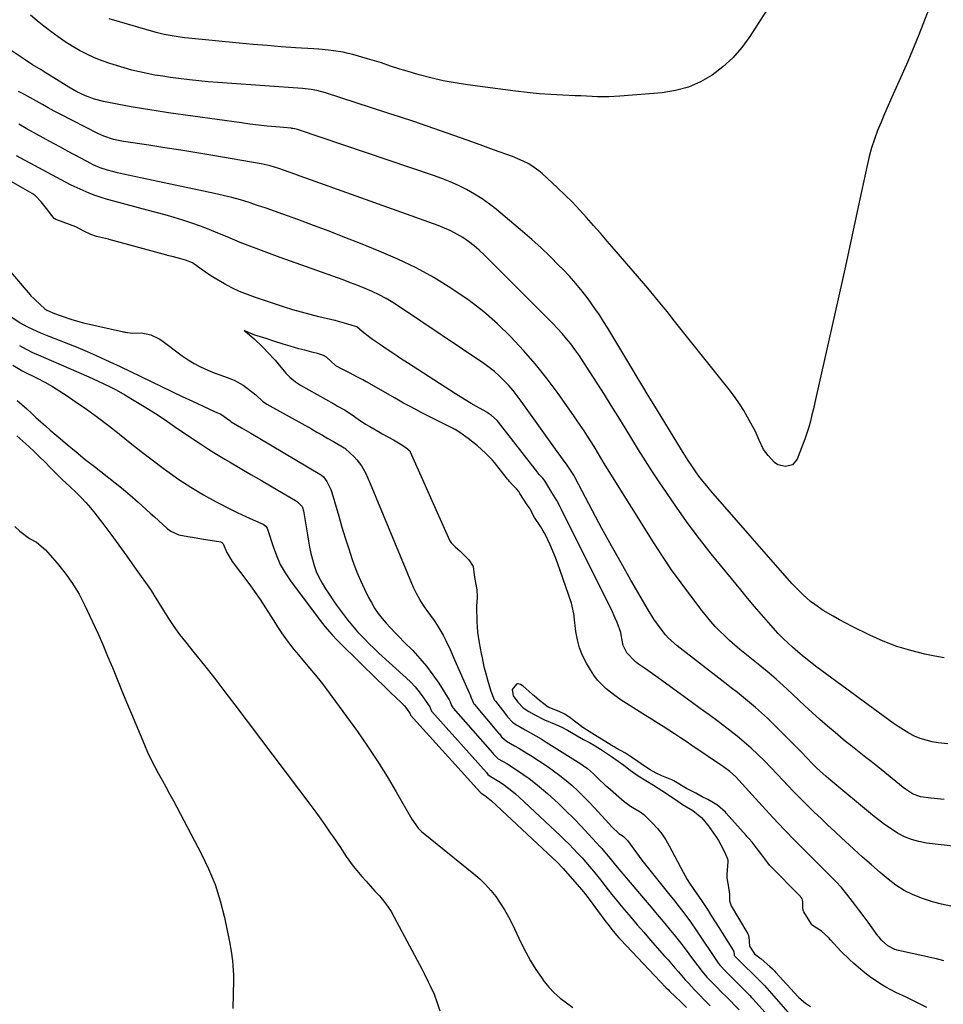
# Model space of a CAD drawing. Units: inches. Extents: x 1841368 to 1846631, y 431670 to 437010.
# Drawn here: x 1843250 to 1843619, y 435792 to 436186 of the extents above; entities that cross this region are included whole.
import ezdxf

# ---------------------------------------------------------------- set-up
doc = ezdxf.new("R2010")
doc.units = ezdxf.units.IN
doc.header["$MEASUREMENT"] = 0
doc.layers.add('7', color=7, linetype='Continuous')
doc.layers.add('8', color=7, linetype='Continuous')

msp = doc.modelspace()

# ---------------------------------------------------------------- linework, layer by layer
at = {"layer": '7', "color": 18}
for points in [[(1843552.08, 436195.41, 1844), (1843541.46, 436178.88, 1844), (1843538.25, 436174.51, 1844), (1843534.73, 436170.44, 1844), (1843530.75, 436166.82, 1844), (1843526.45, 436163.51, 1844), (1843521.77, 436160.85, 1844), (1843516.9, 436158.7, 1844), (1843511.77, 436157.32, 1844), (1843506.45, 436156.45, 1844), (1843489.57, 436155.03, 1844), (1843485.11, 436154.8, 1844), (1843480.63, 436154.86, 1844), (1843478.39, 436154.96, 1844), (1843473.91, 436155.15, 1844), (1843471.68, 436155.24, 1844), (1843466.66, 436155.43, 1844), (1843461.92, 436155.68, 1844), (1843457.18, 436156.02, 1844), (1843452.46, 436156.49, 1844), (1843447.74, 436157.04, 1844), (1843428.53, 436159.59, 1844), (1843423.65, 436160.35, 1844), (1843418.79, 436161.25, 1844), (1843413.99, 436162.38, 1844), (1843409.21, 436163.66, 1844), (1843403.47, 436165.33, 1844), (1843401.59, 436165.9, 1844), (1843397.86, 436167.09, 1844), (1843394.16, 436168.34, 1844), (1843392.3, 436168.95, 1844), (1843388.54, 436170.06, 1844), (1843382.71, 436171.68, 1844), (1843380.8, 436172.17, 1844), (1843378.88, 436172.6, 1844), (1843374.99, 436173.24, 1844), (1843373.03, 436173.47, 1844), (1843369.1, 436173.84, 1844), (1843367.13, 436173.98, 1844), (1843359.78, 436174.45, 1844), (1843354.13, 436174.83, 1844), (1843348.49, 436175.26, 1844), (1843342.86, 436175.74, 1844), (1843337.23, 436176.26, 1844), (1843317.02, 436178.23, 1844), (1843315.38, 436178.41, 1844), (1843312.12, 436178.86, 1844), (1843307.27, 436179.78, 1844), (1843304.08, 436180.59, 1844), (1843285.24, 436185.94, 1844)], [(1843613.16, 436190.2, 1842), (1843609.07, 436179.53, 1842), (1843604.64, 436168.98, 1842), (1843598.27, 436154.7, 1842), (1843596.81, 436151.36, 1842), (1843595.37, 436148.02, 1842), (1843593.97, 436144.65, 1842), (1843592.59, 436141.28, 1842), (1843591.33, 436137.87, 1842), (1843590.19, 436134.42, 1842), (1843589.22, 436130.92, 1842), (1843588.37, 436127.39, 1842), (1843584.83, 436110.78, 1842), (1843582.28, 436098.91, 1842), (1843579.71, 436087.05, 1842), (1843577.09, 436075.2, 1842), (1843574.45, 436063.36, 1842), (1843568.07, 436035.01, 1842), (1843567.5, 436032.53, 1842), (1843566.93, 436030.06, 1842), (1843566.33, 436027.6, 1842), (1843565.72, 436025.14, 1842), (1843565.05, 436022.69, 1842), (1843564.32, 436020.27, 1842), (1843563.49, 436017.88, 1842), (1843562.6, 436015.51, 1842), (1843560.36, 436009.93, 1842), (1843558.53, 436007.7, 1842), (1843555.76, 436006.94, 1842), (1843552.72, 436007.71, 1842), (1843551.42, 436008.55, 1842), (1843548.79, 436011.34, 1842), (1843547.01, 436013.81, 1842), (1843545.24, 436017.52, 1842), (1843543.56, 436021.31, 1842), (1843542.62, 436023.15, 1842), (1843540.62, 436026.78, 1842), (1843539.03, 436029.45, 1842), (1843537.36, 436032.06, 1842), (1843535.57, 436034.6, 1842), (1843533.7, 436037.07, 1842), (1843511.38, 436065.17, 1842), (1843508.37, 436068.95, 1842), (1843506.85, 436070.83, 1842), (1843503.8, 436074.57, 1842), (1843500.7, 436078.28, 1842), (1843499.13, 436080.11, 1842), (1843487.19, 436093.95, 1842), (1843484.46, 436097.11, 1842), (1843481.72, 436100.26, 1842), (1843478.96, 436103.39, 1842), (1843476.2, 436106.53, 1842), (1843473.39, 436109.61, 1842), (1843470.52, 436112.63, 1842), (1843467.56, 436115.57, 1842), (1843464.54, 436118.45, 1842), (1843458.38, 436124.15, 1842), (1843457.07, 436125.27, 1842), (1843454.29, 436127.24, 1842), (1843452.81, 436128.1, 1842), (1843449.71, 436129.6, 1842), (1843446.53, 436130.89, 1842), (1843439, 436133.63, 1842), (1843433.69, 436135.55, 1842), (1843428.39, 436137.46, 1842), (1843423.07, 436139.35, 1842), (1843417.75, 436141.23, 1842), (1843412.42, 436143.07, 1842), (1843407.09, 436144.9, 1842), (1843401.74, 436146.68, 1842), (1843396.38, 436148.45, 1842), (1843371.74, 436156.45, 1842), (1843368.37, 436157.34, 1842), (1843366.08, 436157.74, 1842), (1843362.61, 436158.11, 1842), (1843332.5, 436160.21, 1842), (1843328.72, 436160.5, 1842), (1843324.93, 436160.83, 1842), (1843321.16, 436161.2, 1842), (1843317.38, 436161.62, 1842), (1843312.98, 436162.15, 1842), (1843309.85, 436162.57, 1842), (1843306.73, 436163.03, 1842), (1843303.61, 436163.52, 1842), (1843300.51, 436164.1, 1842), (1843297.43, 436164.76, 1842), (1843294.37, 436165.53, 1842), (1843291.34, 436166.38, 1842), (1843285.61, 436168.11, 1842), (1843282.46, 436169.18, 1842), (1843279.36, 436170.39, 1842), (1843276.35, 436171.81, 1842), (1843273.4, 436173.36, 1842), (1843270.54, 436175.07, 1842), (1843267.71, 436176.85, 1842), (1843264.96, 436178.74, 1842), (1843261.97, 436180.91, 1842), (1843259.21, 436183.03, 1842), (1843256.48, 436185.2, 1842), (1843253.79, 436187.43, 1842)], [(1843620.64, 435896.1, 1838), (1843616.82, 435896.48, 1838), (1843614.36, 435896.86, 1838), (1843609.61, 435898.23, 1838), (1843607.32, 435899.22, 1838), (1843605.11, 435900.4, 1838), (1843602.94, 435901.65, 1838), (1843600.83, 435903.01, 1838), (1843598.77, 435904.44, 1838), (1843568.3, 435926.79, 1838), (1843565.72, 435928.75, 1838), (1843563.22, 435930.81, 1838), (1843560.75, 435932.91, 1838), (1843558.49, 435934.83, 1838), (1843556.83, 435936.3, 1838), (1843554.79, 435938.21, 1838), (1843552.86, 435940.25, 1838), (1843549, 435944.57, 1838), (1843546.15, 435947.8, 1838), (1843543.34, 435951.06, 1838), (1843540.57, 435954.35, 1838), (1843537.83, 435957.67, 1838), (1843526.06, 435972.15, 1838), (1843521.36, 435978.1, 1838), (1843516.78, 435984.14, 1838), (1843512.38, 435990.3, 1838), (1843508.1, 435996.56, 1838), (1843505.46, 436000.52, 1838), (1843502.61, 436004.87, 1838), (1843499.79, 436009.24, 1838), (1843497.03, 436013.65, 1838), (1843494.29, 436018.08, 1838), (1843491.58, 436022.51, 1838), (1843488.84, 436026.94, 1838), (1843486.08, 436031.35, 1838), (1843483.31, 436035.75, 1838), (1843476.07, 436047.16, 1838), (1843474.58, 436049.42, 1838), (1843473.06, 436051.65, 1838), (1843471.48, 436053.84, 1838), (1843469.85, 436056.01, 1838), (1843468.16, 436058.11, 1838), (1843466.41, 436060.17, 1838), (1843464.59, 436062.17, 1838), (1843462.72, 436064.12, 1838), (1843435.31, 436091.58, 1838), (1843433.29, 436093.48, 1838), (1843431.2, 436095.28, 1838), (1843428.99, 436096.94, 1838), (1843426.71, 436098.5, 1838), (1843424.32, 436099.91, 1838), (1843421.89, 436101.2, 1838), (1843419.37, 436102.34, 1838), (1843416.79, 436103.36, 1838), (1843365.85, 436121.61, 1838), (1843361.61, 436123.14, 1838), (1843359.5, 436123.91, 1838), (1843355.44, 436125.41, 1838), (1843353.14, 436126.21, 1838), (1843349.65, 436127.24, 1838), (1843347.28, 436127.79, 1838), (1843346.08, 436128.01, 1838), (1843326.71, 436131.34, 1838), (1843320.33, 436132.41, 1838), (1843313.95, 436133.46, 1838), (1843307.56, 436134.46, 1838), (1843301.16, 436135.44, 1838), (1843291.06, 436136.94, 1838), (1843289.72, 436137.18, 1838), (1843287.07, 436137.78, 1838), (1843283.2, 436139.07, 1838), (1843280.73, 436140.2, 1838), (1843265.76, 436147.86, 1838), (1843263.35, 436149.12, 1838), (1843260.95, 436150.39, 1838), (1843258.57, 436151.7, 1838), (1843256.2, 436153.03, 1838), (1843253.84, 436154.36, 1838), (1843251.47, 436155.68, 1838), (1843249.08, 436156.98, 1838)], [(1843619.27, 435873.85, 1836), (1843616.59, 435874.07, 1836), (1843613.91, 435874.34, 1836), (1843609.72, 435874.89, 1836), (1843606.56, 435876.11, 1836), (1843603.69, 435878, 1836), (1843602.78, 435878.7, 1836), (1843594.04, 435885.79, 1836), (1843592.01, 435887.41, 1836), (1843589.98, 435889.03, 1836), (1843587.94, 435890.63, 1836), (1843585.89, 435892.22, 1836), (1843583.85, 435893.82, 1836), (1843581.82, 435895.43, 1836), (1843579.81, 435897.07, 1836), (1843577.81, 435898.73, 1836), (1843575.59, 435900.61, 1836), (1843572.51, 435903.24, 1836), (1843569.47, 435905.9, 1836), (1843566.46, 435908.62, 1836), (1843563.48, 435911.36, 1836), (1843556.23, 435918.15, 1836), (1843553.45, 435920.68, 1836), (1843552.04, 435921.91, 1836), (1843549.17, 435924.33, 1836), (1843547.72, 435925.53, 1836), (1843544.82, 435927.92, 1836), (1843537.5, 435933.9, 1836), (1843535.44, 435935.63, 1836), (1843533.42, 435937.41, 1836), (1843531.46, 435939.25, 1836), (1843529.54, 435941.14, 1836), (1843527.68, 435943.09, 1836), (1843525.88, 435945.09, 1836), (1843524.15, 435947.15, 1836), (1843522.48, 435949.25, 1836), (1843517.87, 435955.26, 1836), (1843514, 435960.46, 1836), (1843510.23, 435965.73, 1836), (1843506.62, 435971.1, 1836), (1843503.11, 435976.54, 1836), (1843484.61, 436006.11, 1836), (1843483.7, 436007.58, 1836), (1843481.88, 436010.53, 1836), (1843480.98, 436012.01, 1836), (1843479.18, 436014.97, 1836), (1843476.57, 436019.14, 1836), (1843475.24, 436021.21, 1836), (1843472.5, 436025.29, 1836), (1843471.09, 436027.31, 1836), (1843464.8, 436036.16, 1836), (1843460.38, 436042.09, 1836), (1843455.78, 436047.87, 1836), (1843450.93, 436053.44, 1836), (1843445.9, 436058.86, 1836), (1843440.59, 436063.98, 1836), (1843435.06, 436068.85, 1836), (1843429.22, 436073.32, 1836), (1843423.16, 436077.55, 1836), (1843421.98, 436078.31, 1836), (1843415.06, 436082.51, 1836), (1843408, 436086.43, 1836), (1843400.72, 436089.93, 1836), (1843393.29, 436093.15, 1836), (1843385.77, 436096.15, 1836), (1843379.53, 436098.61, 1836), (1843373.26, 436101.03, 1836), (1843366.98, 436103.4, 1836), (1843360.68, 436105.72, 1836), (1843354.78, 436107.87, 1836), (1843351.41, 436109.07, 1836), (1843348.03, 436110.25, 1836), (1843344.64, 436111.39, 1836), (1843341.24, 436112.51, 1836), (1843337.82, 436113.56, 1836), (1843334.38, 436114.53, 1836), (1843330.91, 436115.39, 1836), (1843327.42, 436116.18, 1836), (1843298.44, 436122.28, 1836), (1843295.97, 436122.81, 1836), (1843293.5, 436123.35, 1836), (1843291.04, 436123.91, 1836), (1843288.58, 436124.48, 1836), (1843284.67, 436125.43, 1836), (1843281.75, 436126.42, 1836), (1843278.93, 436127.68, 1836), (1843278.02, 436128.14, 1836), (1843274.23, 436130.15, 1836), (1843271.43, 436131.64, 1836), (1843268.64, 436133.13, 1836), (1843265.85, 436134.65, 1836), (1843263.07, 436136.17, 1836), (1843252.16, 436142.19, 1836), (1843249.22, 436143.81, 1836)], [(1843621.86, 435831.27, 1832), (1843618.18, 435832.02, 1832), (1843614.54, 435832.98, 1832), (1843610.49, 435834.24, 1832), (1843606.81, 435835.73, 1832), (1843603.27, 435837.47, 1832), (1843599.94, 435839.61, 1832), (1843596.77, 435842, 1832), (1843593.66, 435844.63, 1832), (1843590.08, 435847.7, 1832), (1843586.54, 435850.8, 1832), (1843583.05, 435853.96, 1832), (1843579.6, 435857.16, 1832), (1843578.25, 435858.43, 1832), (1843575.49, 435861.02, 1832), (1843572.74, 435863.62, 1832), (1843569.98, 435866.22, 1832), (1843567.23, 435868.82, 1832), (1843564.51, 435871.45, 1832), (1843561.82, 435874.12, 1832), (1843559.19, 435876.84, 1832), (1843556.6, 435879.6, 1832), (1843554.98, 435881.37, 1832), (1843552.46, 435884.05, 1832), (1843549.91, 435886.7, 1832), (1843547.31, 435889.3, 1832), (1843544.67, 435891.87, 1832), (1843541.96, 435894.36, 1832), (1843539.21, 435896.8, 1832), (1843536.37, 435899.14, 1832), (1843533.48, 435901.42, 1832), (1843532.3, 435902.33, 1832), (1843528.77, 435905, 1832), (1843525.22, 435907.66, 1832), (1843521.66, 435910.29, 1832), (1843518.08, 435912.9, 1832), (1843503.94, 435923.15, 1832), (1843502.57, 435924.14, 1832), (1843499.81, 435926.08, 1832), (1843497.01, 435928, 1832), (1843495.66, 435928.97, 1832), (1843492.24, 435932.52, 1832), (1843490.79, 435935.46, 1832), (1843490.07, 435939.76, 1832), (1843489.94, 435940.61, 1832), (1843488.39, 435944.63, 1832), (1843487.67, 435946.38, 1832), (1843486.11, 435949.84, 1832), (1843485.28, 435951.55, 1832), (1843466.01, 435990.08, 1832), (1843465.59, 435990.91, 1832), (1843464.26, 435993.37, 1832), (1843462.37, 435996.58, 1832), (1843459.45, 436001.32, 1832), (1843459.16, 436001.77, 1832), (1843458.66, 436002.4, 1832), (1843457.31, 436003.8, 1832), (1843456.9, 436004.28, 1832), (1843456.72, 436004.51, 1832), (1843456.53, 436004.74, 1832), (1843441.05, 436024.76, 1832), (1843440.46, 436025.45, 1832), (1843438.21, 436027.39, 1832), (1843437.05, 436028.23, 1832), (1843436.4, 436028.64, 1832), (1843436.29, 436028.7, 1832), (1843432.23, 436030.95, 1832), (1843430.1, 436032.16, 1832), (1843425.89, 436034.69, 1832), (1843423.82, 436036, 1832), (1843404.56, 436048.47, 1832), (1843401.85, 436050.23, 1832), (1843399.15, 436052.02, 1832), (1843396.47, 436053.82, 1832), (1843393.79, 436055.64, 1832), (1843390.64, 436057.8, 1832), (1843389.56, 436058.56, 1832), (1843386.46, 436061.03, 1832), (1843384.33, 436062.84, 1832), (1843382.53, 436063.41, 1832), (1843380.31, 436063.99, 1832), (1843377.49, 436064.88, 1832), (1843376.11, 436065.27, 1832), (1843375.83, 436065.34, 1832), (1843375.54, 436065.41, 1832), (1843369.14, 436066.9, 1832), (1843365.67, 436067.76, 1832), (1843362.21, 436068.68, 1832), (1843358.78, 436069.69, 1832), (1843355.36, 436070.76, 1832), (1843343.78, 436074.57, 1832), (1843340.58, 436075.73, 1832), (1843337.43, 436077.02, 1832), (1843334.37, 436078.48, 1832), (1843331.36, 436080.07, 1832), (1843327.24, 436082.45, 1832), (1843325.5, 436083.54, 1832), (1843322.13, 436085.9, 1832), (1843318.59, 436088.48, 1832), (1843315.87, 436089.47, 1832), (1843312.98, 436090.34, 1832), (1843310.52, 436090.97, 1832), (1843309.21, 436091.24, 1832), (1843308.66, 436091.37, 1832), (1843308.3, 436091.46, 1832), (1843285.25, 436097.82, 1832), (1843285.06, 436097.88, 1832), (1843280.22, 436098.96, 1832), (1843277.94, 436099.74, 1832), (1843275.17, 436101.03, 1832), (1843271.95, 436102.86, 1832), (1843264.37, 436105.61, 1832), (1843263.93, 436105.8, 1832), (1843263.34, 436106.22, 1832), (1843262.35, 436107.42, 1832), (1843260.28, 436110.15, 1832), (1843258.04, 436112.84, 1832), (1843255.84, 436115.26, 1832), (1843255.09, 436115.79, 1832), (1843254.79, 436115.98, 1832), (1843254.48, 436116.16, 1832), (1843231.98, 436128.91, 1832)], [(1843630.97, 435854.23, 1834), (1843612.1, 435856.45, 1834), (1843609.07, 435857.01, 1834), (1843606.13, 435857.81, 1834), (1843603.32, 435858.98, 1834), (1843600.59, 435860.4, 1834), (1843597.97, 435862.07, 1834), (1843595.41, 435863.81, 1834), (1843592.92, 435865.67, 1834), (1843590.48, 435867.6, 1834), (1843573.85, 435881.4, 1834), (1843571.97, 435883, 1834), (1843568.33, 435886.34, 1834), (1843566.61, 435888.12, 1834), (1843564.33, 435890.53, 1834), (1843562.31, 435892.6, 1834), (1843550.76, 435904.17, 1834), (1843548.5, 435906.37, 1834), (1843546.19, 435908.52, 1834), (1843543.82, 435910.61, 1834), (1843541.41, 435912.64, 1834), (1843538.96, 435914.64, 1834), (1843536.5, 435916.61, 1834), (1843534.02, 435918.57, 1834), (1843531.53, 435920.51, 1834), (1843512.4, 435935.27, 1834), (1843508.94, 435938.34, 1834), (1843507.71, 435939.72, 1834), (1843505.64, 435942.45, 1834), (1843503.14, 435946.02, 1834), (1843500.84, 435949.72, 1834), (1843493.92, 435961.59, 1834), (1843489.98, 435968.44, 1834), (1843486.11, 435975.33, 1834), (1843482.34, 435982.27, 1834), (1843478.62, 435989.24, 1834), (1843471.57, 436002.68, 1834), (1843471.13, 436003.5, 1834), (1843468.73, 436007.18, 1834), (1843468.47, 436007.49, 1834), (1843468.41, 436007.57, 1834), (1843464.47, 436012.97, 1834), (1843462.45, 436015.75, 1834), (1843460.44, 436018.54, 1834), (1843458.44, 436021.33, 1834), (1843456.45, 436024.13, 1834), (1843450.1, 436033.09, 1834), (1843448.51, 436035.24, 1834), (1843446.84, 436037.33, 1834), (1843445.08, 436039.35, 1834), (1843443.26, 436041.31, 1834), (1843441.34, 436043.17, 1834), (1843439.34, 436044.95, 1834), (1843437.24, 436046.6, 1834), (1843435.07, 436048.16, 1834), (1843401.4, 436070.89, 1834), (1843398.77, 436072.57, 1834), (1843396.08, 436074.15, 1834), (1843393.32, 436075.59, 1834), (1843390.51, 436076.93, 1834), (1843387.64, 436078.18, 1834), (1843384.76, 436079.37, 1834), (1843381.85, 436080.5, 1834), (1843378.92, 436081.58, 1834), (1843353.71, 436090.54, 1834), (1843348.35, 436092.5, 1834), (1843343.01, 436094.52, 1834), (1843337.7, 436096.62, 1834), (1843332.42, 436098.79, 1834), (1843328.75, 436100.33, 1834), (1843325.3, 436101.72, 1834), (1843321.83, 436103.04, 1834), (1843318.32, 436104.27, 1834), (1843314.79, 436105.43, 1834), (1843311.23, 436106.52, 1834), (1843307.66, 436107.57, 1834), (1843304.08, 436108.57, 1834), (1843300.49, 436109.54, 1834), (1843287.13, 436113.05, 1834), (1843284.63, 436113.76, 1834), (1843282.14, 436114.52, 1834), (1843279.69, 436115.38, 1834), (1843277.26, 436116.3, 1834), (1843274.86, 436117.31, 1834), (1843272.49, 436118.37, 1834), (1843270.16, 436119.51, 1834), (1843267.85, 436120.71, 1834), (1843248.28, 436131.26, 1834)], [(1843245.81, 436084.83, 1832), (1843253.66, 436075.66, 1832), (1843253.99, 436075.3, 1832), (1843255.19, 436074.14, 1832), (1843255.71, 436073.66, 1832), (1843259.63, 436070.09, 1832), (1843260.35, 436069.53, 1832), (1843263.46, 436068.14, 1832), (1843265.69, 436067.35, 1832), (1843269.97, 436065.87, 1832), (1843271.66, 436065.35, 1832), (1843275.08, 436064.47, 1832), (1843291.03, 436060.85, 1832), (1843291.27, 436060.8, 1832), (1843291.75, 436060.7, 1832), (1843294.59, 436060.36, 1832), (1843298.25, 436060.42, 1832), (1843301.9, 436059.68, 1832), (1843305.26, 436058.02, 1832), (1843306.31, 436057.33, 1832), (1843314.54, 436051.26, 1832), (1843316.87, 436049.67, 1832), (1843319.26, 436048.2, 1832), (1843321.75, 436046.9, 1832), (1843325.94, 436045.03, 1832), (1843327.74, 436044.3, 1832), (1843331.36, 436042.94, 1832), (1843335.31, 436041.5, 1832), (1843338.86, 436039.57, 1832), (1843340.52, 436038.38, 1832), (1843343.92, 436035.66, 1832), (1843346.59, 436033.11, 1832), (1843348.29, 436031.99, 1832), (1843366.14, 436022.02, 1832), (1843368.36, 436020.76, 1832), (1843370.58, 436019.51, 1832), (1843372.79, 436018.23, 1832), (1843375, 436016.95, 1832), (1843379.26, 436014.46, 1832), (1843379.33, 436014.42, 1832), (1843379.74, 436014.15, 1832), (1843379.81, 436014.1, 1832), (1843383.23, 436010.83, 1832), (1843384.31, 436009.7, 1832), (1843386.2, 436007.22, 1832), (1843387.75, 436004.48, 1832), (1843389.73, 436000.19, 1832), (1843406.91, 435958.82, 1832), (1843408.05, 435956.34, 1832), (1843410.09, 435952.79, 1832), (1843411.59, 435950.52, 1832), (1843412.38, 435949.4, 1832), (1843415.2, 435945.49, 1832), (1843416.52, 435943.55, 1832), (1843418.9, 435939.54, 1832), (1843419.96, 435937.46, 1832), (1843421.68, 435933.83, 1832), (1843423.49, 435929.48, 1832), (1843429.29, 435916.51, 1832), (1843429.61, 435915.72, 1832), (1843429.99, 435914.49, 1832), (1843431.1, 435912.13, 1832), (1843431.37, 435911.79, 1832), (1843441.02, 435900.43, 1832), (1843441.32, 435900.07, 1832), (1843442.21, 435898.97, 1832), (1843444.12, 435897.12, 1832), (1843447.42, 435895.29, 1832), (1843449.06, 435894.38, 1832), (1843452.3, 435892.45, 1832), (1843453.89, 435891.44, 1832), (1843460.41, 435887.14, 1832), (1843463.01, 435885.35, 1832), (1843465.55, 435883.47, 1832), (1843468.01, 435881.48, 1832), (1843470.4, 435879.42, 1832), (1843472.72, 435877.26, 1832), (1843474.99, 435875.07, 1832), (1843477.2, 435872.81, 1832), (1843479.37, 435870.5, 1832), (1843485.07, 435864.28, 1832), (1843486.33, 435862.94, 1832), (1843489.15, 435860.24, 1832), (1843490.44, 435859.44, 1832), (1843490.95, 435859.08, 1832), (1843492.57, 435857.45, 1832), (1843495.16, 435853.97, 1832), (1843496.18, 435852.52, 1832), (1843498.29, 435849.67, 1832), (1843499.38, 435848.28, 1832), (1843509.5, 435835.64, 1832), (1843510.91, 435833.87, 1832), (1843512.31, 435832.1, 1832), (1843515.09, 435828.55, 1832), (1843517.79, 435824.93, 1832), (1843520.36, 435821.22, 1832), (1843528.41, 435809.08, 1832), (1843528.96, 435808.31, 1832), (1843529.57, 435807.53, 1832), (1843531.75, 435805.25, 1832), (1843532.07, 435804.94, 1832), (1843541.26, 435795.72, 1832), (1843541.47, 435795.51, 1832), (1843542.08, 435794.88, 1832), (1843542.68, 435794.24, 1832), (1843542.88, 435794.02, 1832), (1843553.37, 435782.34, 1832)], [(1843246.4, 436066.69, 1834), (1843249.7, 436064.45, 1834), (1843252.34, 436062.91, 1834), (1843254.6, 436061.87, 1834), (1843257.84, 436060.48, 1834), (1843261.1, 436059.16, 1834), (1843265.3, 436057.53, 1834), (1843269.03, 436056.05, 1834), (1843272.74, 436054.52, 1834), (1843276.43, 436052.94, 1834), (1843280.1, 436051.33, 1834), (1843285.57, 436048.86, 1834), (1843289.73, 436046.96, 1834), (1843293.88, 436045.02, 1834), (1843298, 436043.03, 1834), (1843302.1, 436041.01, 1834), (1843306.2, 436038.98, 1834), (1843310.31, 436036.97, 1834), (1843314.44, 436035, 1834), (1843318.58, 436033.06, 1834), (1843327.38, 436028.97, 1834), (1843329.9, 436027.86, 1834), (1843333.59, 436025.34, 1834), (1843334.12, 436024.83, 1834), (1843338.24, 436022.41, 1834), (1843341.89, 436020.32, 1834), (1843345.52, 436018.18, 1834), (1843369.53, 436003.92, 1834), (1843369.76, 436003.78, 1834), (1843370.21, 436003.5, 1834), (1843371.01, 436002.83, 1834), (1843372.29, 436001.05, 1834), (1843373.99, 435997.83, 1834), (1843374.39, 435996.67, 1834), (1843377.08, 435987.17, 1834), (1843378.36, 435982.81, 1834), (1843379.69, 435978.46, 1834), (1843381.09, 435974.14, 1834), (1843382.53, 435969.83, 1834), (1843383.06, 435968.29, 1834), (1843384.37, 435964.8, 1834), (1843385.78, 435961.36, 1834), (1843387.36, 435957.99, 1834), (1843389.05, 435954.67, 1834), (1843390.16, 435952.61, 1834), (1843391.45, 435950.41, 1834), (1843392.85, 435948.29, 1834), (1843394.41, 435946.28, 1834), (1843396.07, 435944.34, 1834), (1843397.82, 435942.47, 1834), (1843399.58, 435940.61, 1834), (1843401.36, 435938.77, 1834), (1843403.15, 435936.93, 1834), (1843406.66, 435933.38, 1834), (1843409.5, 435930.3, 1834), (1843412.21, 435927.12, 1834), (1843414.72, 435923.77, 1834), (1843417.08, 435920.31, 1834), (1843421.27, 435913.75, 1834), (1843421.42, 435913.48, 1834), (1843421.67, 435912.92, 1834), (1843422.19, 435911.47, 1834), (1843422.69, 435910.64, 1834), (1843422.88, 435910.4, 1834), (1843438.57, 435892.54, 1834), (1843439, 435892.03, 1834), (1843440.8, 435890.18, 1834), (1843444.32, 435888.22, 1834), (1843446.62, 435886.83, 1834), (1843450.74, 435884.05, 1834), (1843453.31, 435882.22, 1834), (1843455.82, 435880.31, 1834), (1843458.24, 435878.29, 1834), (1843460.6, 435876.21, 1834), (1843464.92, 435872.21, 1834), (1843468.04, 435869.25, 1834), (1843471.11, 435866.24, 1834), (1843474.1, 435863.16, 1834), (1843477.04, 435860.02, 1834), (1843481.67, 435854.94, 1834), (1843482.25, 435854.3, 1834), (1843483.39, 435852.99, 1834), (1843485.59, 435850.32, 1834), (1843487.29, 435848.23, 1834), (1843488.43, 435846.86, 1834), (1843499.6, 435833.67, 1834), (1843502.01, 435830.81, 1834), (1843504.42, 435827.94, 1834), (1843506.81, 435825.06, 1834), (1843509.2, 435822.18, 1834), (1843511.7, 435819.12, 1834), (1843513.9, 435816.36, 1834), (1843516.05, 435813.56, 1834), (1843518.18, 435810.75, 1834), (1843520.66, 435807.42, 1834), (1843522.45, 435805.12, 1834), (1843524.33, 435802.89, 1834), (1843525.36, 435801.75, 1834), (1843528.24, 435798.78, 1834), (1843530.21, 435796.85, 1834), (1843532.16, 435794.91, 1834), (1843537.27, 435789.83, 1834)], [(1843249.45, 436055.43, 1836), (1843252.15, 436053.85, 1836), (1843254.96, 436052.46, 1836), (1843255.91, 436052.03, 1836), (1843277.2, 436042.8, 1836), (1843280.86, 436041.17, 1836), (1843282.67, 436040.32, 1836), (1843286.27, 436038.56, 1836), (1843288.04, 436037.63, 1836), (1843291.52, 436035.65, 1836), (1843295.98, 436032.98, 1836), (1843299.91, 436030.58, 1836), (1843303.8, 436028.14, 1836), (1843307.66, 436025.62, 1836), (1843311.48, 436023.06, 1836), (1843318.71, 436018.12, 1836), (1843321.87, 436016.01, 1836), (1843325.05, 436013.94, 1836), (1843328.27, 436011.94, 1836), (1843331.52, 436009.98, 1836), (1843333.46, 436008.84, 1836), (1843337.71, 436006.34, 1836), (1843341.95, 436003.84, 1836), (1843346.2, 436001.35, 1836), (1843350.44, 435998.86, 1836), (1843359.8, 435993.38, 1836), (1843360.56, 435992.9, 1836), (1843362.42, 435991.04, 1836), (1843362.8, 435990.18, 1836), (1843362.92, 435989.74, 1836), (1843363.02, 435989.3, 1836), (1843364.54, 435979.68, 1836), (1843364.97, 435977.2, 1836), (1843365.44, 435974.72, 1836), (1843365.97, 435972.26, 1836), (1843366.55, 435969.8, 1836), (1843367.26, 435967.39, 1836), (1843368.11, 435965.04, 1836), (1843369.17, 435962.78, 1836), (1843370.47, 435960.38, 1836), (1843371.85, 435958.13, 1836), (1843373.27, 435955.92, 1836), (1843374.74, 435953.74, 1836), (1843376.26, 435951.58, 1836), (1843379.35, 435947.32, 1836), (1843380.59, 435945.66, 1836), (1843381.88, 435944.03, 1836), (1843384.62, 435940.91, 1836), (1843385.48, 435940, 1836), (1843387.35, 435938.04, 1836), (1843389.25, 435936.12, 1836), (1843391.2, 435934.25, 1836), (1843393.18, 435932.4, 1836), (1843404.08, 435922.51, 1836), (1843405.89, 435920.74, 1836), (1843407.61, 435918.9, 1836), (1843409.2, 435916.95, 1836), (1843410.71, 435914.91, 1836), (1843413.46, 435910.88, 1836), (1843413.86, 435909.83, 1836), (1843414.14, 435909.3, 1836), (1843414.25, 435909.15, 1836), (1843414.38, 435909, 1836), (1843436.12, 435884.66, 1836), (1843436.78, 435883.88, 1836), (1843437.62, 435883.15, 1836), (1843441.62, 435880.78, 1836), (1843443.37, 435879.55, 1836), (1843446.36, 435877.3, 1836), (1843447.79, 435876.09, 1836), (1843449.19, 435874.84, 1836), (1843463.8, 435861.24, 1836), (1843465.63, 435859.51, 1836), (1843467.44, 435857.76, 1836), (1843469.22, 435855.98, 1836), (1843470.97, 435854.17, 1836), (1843472.85, 435852.19, 1836), (1843474.4, 435850.49, 1836), (1843477.44, 435847.02, 1836), (1843478.92, 435845.26, 1836), (1843481.83, 435841.68, 1836), (1843484.86, 435837.81, 1836), (1843486.36, 435835.92, 1836), (1843489.4, 435832.19, 1836), (1843491.37, 435829.81, 1836), (1843493.91, 435826.79, 1836), (1843496.47, 435823.77, 1836), (1843499.05, 435820.78, 1836), (1843501.66, 435817.81, 1836), (1843507.43, 435811.27, 1836), (1843508.81, 435809.7, 1836), (1843511.55, 435806.53, 1836), (1843512.9, 435804.94, 1836), (1843515.65, 435801.78, 1836), (1843517.05, 435800.23, 1836), (1843519.22, 435797.92, 1836), (1843520.81, 435796.26, 1836), (1843524.05, 435792.99, 1836), (1843525.69, 435791.38, 1836)], [(1843246.72, 436047.58, 1838), (1843249.71, 436045.72, 1838), (1843250.24, 436045.44, 1838), (1843250.51, 436045.3, 1838), (1843250.79, 436045.16, 1838), (1843256.48, 436042.31, 1838), (1843259.57, 436040.69, 1838), (1843262.6, 436038.99, 1838), (1843265.57, 436037.17, 1838), (1843268.5, 436035.27, 1838), (1843271.76, 436033.05, 1838), (1843276.24, 436029.93, 1838), (1843280.66, 436026.73, 1838), (1843285, 436023.41, 1838), (1843289.27, 436020.02, 1838), (1843289.4, 436019.92, 1838), (1843293.72, 436016.45, 1838), (1843298.08, 436013.02, 1838), (1843302.48, 436009.65, 1838), (1843306.91, 436006.32, 1838), (1843308.4, 436005.21, 1838), (1843313.15, 436001.87, 1838), (1843318, 435998.68, 1838), (1843322.99, 435995.72, 1838), (1843328.08, 435992.92, 1838), (1843334.1, 435989.79, 1838), (1843336.26, 435988.7, 1838), (1843338.44, 435987.65, 1838), (1843342.88, 435985.69, 1838), (1843346.91, 435983.96, 1838), (1843347.93, 435983.12, 1838), (1843348.42, 435982.38, 1838), (1843348.61, 435981.97, 1838), (1843348.77, 435981.55, 1838), (1843350.82, 435975, 1838), (1843352.16, 435971.38, 1838), (1843353.73, 435967.88, 1838), (1843355.64, 435964.55, 1838), (1843357.79, 435961.34, 1838), (1843369.66, 435945.4, 1838), (1843371.5, 435943.06, 1838), (1843374.46, 435939.73, 1838), (1843376.53, 435937.59, 1838), (1843377.58, 435936.54, 1838), (1843392.78, 435921.58, 1838), (1843394.54, 435919.85, 1838), (1843398.08, 435916.43, 1838), (1843399.85, 435914.73, 1838), (1843402.05, 435912.64, 1838), (1843403.34, 435911.27, 1838), (1843405.47, 435908.35, 1838), (1843405.76, 435907.7, 1838), (1843405.84, 435907.59, 1838), (1843433.69, 435876.79, 1838), (1843433.78, 435876.69, 1838), (1843433.99, 435876.44, 1838), (1843435.52, 435875.49, 1838), (1843437.54, 435873.92, 1838), (1843438, 435873.51, 1838), (1843462.74, 435850.41, 1838), (1843464.33, 435848.89, 1838), (1843466.86, 435846.24, 1838), (1843474.2, 435837.86, 1838), (1843475, 435836.93, 1838), (1843477.26, 435834.05, 1838), (1843483.96, 435824.94, 1838), (1843484.65, 435824, 1838), (1843486.79, 435821.24, 1838), (1843488.29, 435819.46, 1838), (1843489.07, 435818.59, 1838), (1843489.86, 435817.74, 1838), (1843505.65, 435801.09, 1838), (1843507.96, 435798.69, 1838), (1843508.9, 435797.75, 1838), (1843509.38, 435797.29, 1838), (1843513.88, 435792.92, 1838), (1843516.19, 435790.69, 1838)], [(1843248.38, 436019.2, 1842), (1843250.8, 436017.16, 1842), (1843253.16, 436015.06, 1842), (1843255.45, 436012.89, 1842), (1843257.7, 436010.66, 1842), (1843259.24, 436009.08, 1842), (1843262.13, 436006.15, 1842), (1843263.58, 436004.69, 1842), (1843266.52, 436001.8, 1842), (1843269.5, 435998.96, 1842), (1843272.06, 435996.55, 1842), (1843274.05, 435994.61, 1842), (1843275.97, 435992.6, 1842), (1843277.78, 435990.49, 1842), (1843279.53, 435988.33, 1842), (1843282.7, 435984.18, 1842), (1843285.95, 435979.88, 1842), (1843289.17, 435975.55, 1842), (1843292.34, 435971.18, 1842), (1843295.48, 435966.79, 1842), (1843301.8, 435957.83, 1842), (1843302.77, 435956.34, 1842), (1843303.14, 435955.73, 1842), (1843303.32, 435955.42, 1842), (1843306.96, 435949.43, 1842), (1843309.02, 435946.18, 1842), (1843311.17, 435942.98, 1842), (1843313.45, 435939.88, 1842), (1843315.82, 435936.84, 1842), (1843319.3, 435932.55, 1842), (1843323.44, 435927.39, 1842), (1843327.54, 435922.2, 1842), (1843331.58, 435916.97, 1842), (1843335.59, 435911.7, 1842), (1843365.91, 435871.43, 1842), (1843367.9, 435868.75, 1842), (1843369.87, 435866.04, 1842), (1843371.8, 435863.31, 1842), (1843373.71, 435860.56, 1842), (1843374.81, 435858.94, 1842), (1843377.47, 435855.02, 1842), (1843380.1, 435851.08, 1842), (1843382.87, 435847.24, 1842), (1843384.35, 435845.41, 1842), (1843386.33, 435843.12, 1842), (1843388.09, 435841.17, 1842), (1843389.84, 435839.22, 1842), (1843391.59, 435837.26, 1842), (1843393.34, 435835.31, 1842), (1843395.01, 435833.3, 1842), (1843396.58, 435831.22, 1842), (1843398, 435829.03, 1842), (1843399.31, 435826.77, 1842), (1843410.41, 435805.88, 1842), (1843411.26, 435804.26, 1842), (1843412.91, 435801, 1842), (1843413.72, 435799.36, 1842), (1843415.21, 435796.03, 1842), (1843416.47, 435792.61, 1842), (1843417.55, 435789.32, 1842)], [(1843247.55, 435982.98, 1844), (1843249.6, 435981.1, 1844), (1843253.43, 435978.28, 1844), (1843256.2, 435976.73, 1844), (1843259.8, 435973.69, 1844), (1843264.47, 435968.38, 1844), (1843267.68, 435964.41, 1844), (1843270.65, 435960.27, 1844), (1843273.26, 435955.9, 1844), (1843275.62, 435951.38, 1844), (1843278.64, 435944.92, 1844), (1843280.72, 435940.38, 1844), (1843282.75, 435935.82, 1844), (1843284.69, 435931.22, 1844), (1843286.59, 435926.6, 1844), (1843288.46, 435921.97, 1844), (1843290.34, 435917.34, 1844), (1843292.25, 435912.73, 1844), (1843294.17, 435908.12, 1844), (1843299.41, 435895.66, 1844), (1843300.67, 435892.79, 1844), (1843302, 435889.94, 1844), (1843303.43, 435887.15, 1844), (1843304.93, 435884.38, 1844), (1843306.46, 435881.63, 1844), (1843307.98, 435878.88, 1844), (1843309.47, 435876.11, 1844), (1843310.96, 435873.34, 1844), (1843322.09, 435852.31, 1844), (1843325.04, 435846.13, 1844), (1843327.63, 435839.82, 1844), (1843329.68, 435833.31, 1844), (1843331.38, 435826.67, 1844), (1843333.42, 435816.97, 1844), (1843334.12, 435813.18, 1844), (1843334.63, 435809.37, 1844), (1843334.8, 435807.45, 1844), (1843334.97, 435803.6, 1844), (1843334.97, 435801.68, 1844), (1843334.77, 435790.28, 1844)], [(1843612.26, 435790.75, 1828), (1843605.38, 435794.14, 1828), (1843604.01, 435794.8, 1828), (1843599.88, 435796.75, 1828), (1843595.85, 435798.89, 1828), (1843594.56, 435799.69, 1828), (1843590.31, 435802.45, 1828), (1843589.92, 435802.7, 1828), (1843588.81, 435803.53, 1828), (1843586.62, 435805.24, 1828), (1843583.09, 435808.29, 1828), (1843581.36, 435809.86, 1828), (1843578.04, 435813.13, 1828), (1843576.46, 435814.84, 1828), (1843573.79, 435817.81, 1828), (1843572.93, 435818.72, 1828), (1843570.1, 435821.21, 1828), (1843566.4, 435823.6, 1828), (1843566.24, 435823.78, 1828), (1843566.11, 435823.97, 1828), (1843563.04, 435828.95, 1828), (1843562.79, 435829.54, 1828), (1843562.68, 435830.64, 1828), (1843562.67, 435833.08, 1828), (1843562.39, 435834.09, 1828), (1843562.04, 435834.63, 1828), (1843561.87, 435834.84, 1828), (1843561.69, 435835.04, 1828), (1843549.35, 435847.58, 1828), (1843547.85, 435849.66, 1828), (1843546.35, 435851.69, 1828), (1843544.46, 435854.09, 1828), (1843542.39, 435856.74, 1828), (1843541.21, 435858.11, 1828), (1843540.31, 435859.12, 1828), (1843540.01, 435859.46, 1828), (1843532.05, 435868.43, 1828), (1843531.78, 435868.73, 1828), (1843528.51, 435871.59, 1828), (1843524.63, 435873.81, 1828), (1843522.47, 435874.99, 1828), (1843519.85, 435876.36, 1828), (1843517.55, 435877.53, 1828), (1843516.22, 435878.28, 1828), (1843511.09, 435881.34, 1828), (1843510.34, 435881.76, 1828), (1843506.28, 435883.29, 1828), (1843503.98, 435884.38, 1828), (1843501.62, 435885.74, 1828), (1843499.33, 435887.19, 1828), (1843496.76, 435889.01, 1828), (1843494.19, 435890.83, 1828), (1843491.75, 435892.33, 1828), (1843488.02, 435894.42, 1828), (1843487.21, 435894.88, 1828), (1843486, 435895.6, 1828), (1843483.97, 435896.89, 1828), (1843481.52, 435898.43, 1828), (1843479.34, 435899.74, 1828), (1843477.2, 435901.02, 1828), (1843474.72, 435902.65, 1828), (1843471.94, 435904.76, 1828), (1843469.6, 435906.55, 1828), (1843467.45, 435907.98, 1828), (1843465.2, 435909.03, 1828), (1843460.88, 435910.8, 1828), (1843457.35, 435913.49, 1828), (1843455.2, 435915.32, 1828), (1843454.84, 435915.63, 1828), (1843454.49, 435915.94, 1828), (1843450.79, 435919.19, 1828), (1843449.75, 435919.84, 1828), (1843448.82, 435920.11, 1828), (1843448.59, 435920.1, 1828), (1843448.16, 435919.92, 1828), (1843446.43, 435917.84, 1828), (1843446.88, 435915.28, 1828), (1843448.71, 435912.75, 1828), (1843450.87, 435910.46, 1828), (1843453.06, 435909.1, 1828), (1843455.21, 435907.86, 1828), (1843459.37, 435905.69, 1828), (1843463.88, 435903.83, 1828), (1843466.61, 435902.62, 1828), (1843468.04, 435901.87, 1828), (1843468.51, 435901.61, 1828), (1843472.42, 435899.32, 1828), (1843475.04, 435897.91, 1828), (1843477.43, 435896.59, 1828), (1843479.63, 435895.28, 1828), (1843481.76, 435893.98, 1828), (1843484.2, 435892.43, 1828), (1843486.6, 435890.84, 1828), (1843488.89, 435889.21, 1828), (1843491.12, 435887.57, 1828), (1843493.63, 435885.65, 1828), (1843496.89, 435883.29, 1828), (1843499.89, 435881.43, 1828), (1843503.03, 435879.57, 1828), (1843506.27, 435877.51, 1828), (1843510.16, 435874.88, 1828), (1843512.65, 435873.17, 1828), (1843514.57, 435871.9, 1828), (1843518.68, 435869.52, 1828), (1843522.36, 435866.54, 1828), (1843525.18, 435862.98, 1828), (1843525.42, 435862.63, 1828), (1843528.23, 435858.54, 1828), (1843528.97, 435857.42, 1828), (1843529.96, 435855.8, 1828), (1843531.38, 435852.98, 1828), (1843532.57, 435850.17, 1828), (1843532.66, 435849.52, 1828), (1843532.66, 435849.31, 1828), (1843532.66, 435849.09, 1828), (1843532.29, 435843.85, 1828), (1843532.32, 435842.41, 1828), (1843532.84, 435839.55, 1828), (1843533.32, 435835.97, 1828), (1843533.31, 435833.31, 1828), (1843533.91, 435831.68, 1828), (1843534.07, 435831.37, 1828), (1843540.66, 435820.1, 1828), (1843540.8, 435819.82, 1828), (1843541.07, 435818.93, 1828), (1843541.33, 435815.18, 1828), (1843543.37, 435812.16, 1828), (1843546.07, 435810.15, 1828), (1843549.51, 435807.11, 1828), (1843550.51, 435806.18, 1828), (1843551.47, 435805.2, 1828), (1843551.78, 435804.87, 1828), (1843560.8, 435795, 1828), (1843561.08, 435794.7, 1828), (1843563.74, 435792.42, 1828), (1843565.73, 435791.09, 1828)]]:
    msp.add_polyline3d(points, dxfattribs=at)
at = {"layer": '8', "color": 18}
for points in [[(1843619.27, 435930.46, 1840), (1843615.45, 435931.11, 1840), (1843611.53, 435931.95, 1840), (1843605.84, 435933.38, 1840), (1843600.24, 435935.09, 1840), (1843594.78, 435937.21, 1840), (1843589.42, 435939.6, 1840), (1843582.45, 435943.01, 1840), (1843579.86, 435944.33, 1840), (1843577.29, 435945.69, 1840), (1843574.77, 435947.12, 1840), (1843570.86, 435949.47, 1840), (1843567.42, 435951.78, 1840), (1843565.78, 435953.05, 1840), (1843562.65, 435955.77, 1840), (1843559.72, 435958.7, 1840), (1843558.33, 435960.24, 1840), (1843525.9, 435997.32, 1840), (1843524.27, 435999.24, 1840), (1843522.68, 436001.19, 1840), (1843521.16, 436003.19, 1840), (1843519.67, 436005.22, 1840), (1843518.24, 436007.29, 1840), (1843516.83, 436009.38, 1840), (1843515.47, 436011.49, 1840), (1843514.14, 436013.63, 1840), (1843503.09, 436031.75, 1840), (1843500.88, 436035.4, 1840), (1843498.66, 436039.05, 1840), (1843496.45, 436042.7, 1840), (1843494.24, 436046.35, 1840), (1843491.06, 436051.64, 1840), (1843489.45, 436054.31, 1840), (1843487.84, 436056.98, 1840), (1843486.24, 436059.66, 1840), (1843484.65, 436062.33, 1840), (1843483.01, 436064.99, 1840), (1843481.33, 436067.6, 1840), (1843479.56, 436070.17, 1840), (1843476.8, 436073.99, 1840), (1843474.41, 436077.09, 1840), (1843471.94, 436080.11, 1840), (1843469.35, 436083.04, 1840), (1843466.68, 436085.89, 1840), (1843465.17, 436087.43, 1840), (1843461.63, 436090.95, 1840), (1843458.03, 436094.39, 1840), (1843454.32, 436097.73, 1840), (1843450.55, 436100.99, 1840), (1843440.17, 436109.71, 1840), (1843437.34, 436111.94, 1840), (1843434.41, 436114.04, 1840), (1843431.36, 436115.94, 1840), (1843428.22, 436117.71, 1840), (1843424.98, 436119.31, 1840), (1843421.7, 436120.81, 1840), (1843418.35, 436122.15, 1840), (1843414.95, 436123.38, 1840), (1843361.04, 436141.61, 1840), (1843360.67, 436141.73, 1840), (1843359.54, 436142, 1840), (1843358.78, 436142.12, 1840), (1843358.4, 436142.17, 1840), (1843358.01, 436142.21, 1840), (1843351.9, 436142.79, 1840), (1843348.46, 436143.14, 1840), (1843345.02, 436143.52, 1840), (1843341.59, 436143.94, 1840), (1843338.16, 436144.4, 1840), (1843308.98, 436148.46, 1840), (1843304.02, 436149.2, 1840), (1843299.06, 436149.98, 1840), (1843294.12, 436150.85, 1840), (1843289.19, 436151.78, 1840), (1843283.08, 436152.98, 1840), (1843279.4, 436153.9, 1840), (1843275.85, 436155.22, 1840), (1843272.42, 436156.85, 1840), (1843270.76, 436157.76, 1840), (1843269.12, 436158.72, 1840), (1843263.13, 436162.41, 1840), (1843259.75, 436164.5, 1840), (1843258.05, 436165.54, 1840), (1843254.67, 436167.64, 1840), (1843251.34, 436169.8, 1840), (1843249.69, 436170.91, 1840), (1843246.13, 436173.35, 1840)], [(1843619.05, 435809.36, 1830), (1843616.18, 435810.16, 1830), (1843600.92, 435813.55, 1830), (1843599.51, 435813.95, 1830), (1843596.73, 435815.29, 1830), (1843594.17, 435817.58, 1830), (1843593.15, 435818.76, 1830), (1843592.68, 435819.38, 1830), (1843590.4, 435822.55, 1830), (1843588.8, 435824.77, 1830), (1843587.18, 435826.97, 1830), (1843585.54, 435829.16, 1830), (1843583.89, 435831.34, 1830), (1843580.32, 435836, 1830), (1843578.18, 435838.62, 1830), (1843575.9, 435841.11, 1830), (1843574.72, 435842.32, 1830), (1843572.34, 435844.72, 1830), (1843571.14, 435845.92, 1830), (1843564.35, 435852.64, 1830), (1843559.79, 435857.23, 1830), (1843555.28, 435861.86, 1830), (1843550.84, 435866.56, 1830), (1843546.45, 435871.31, 1830), (1843537.12, 435881.54, 1830), (1843535.7, 435883.01, 1830), (1843533.43, 435885.07, 1830), (1843530.98, 435886.91, 1830), (1843518.31, 435895.47, 1830), (1843516.02, 435897.01, 1830), (1843513.73, 435898.54, 1830), (1843511.42, 435900.05, 1830), (1843509.11, 435901.56, 1830), (1843506.79, 435903.06, 1830), (1843504.46, 435904.55, 1830), (1843502.13, 435906.02, 1830), (1843499.8, 435907.49, 1830), (1843492.17, 435912.27, 1830), (1843490.08, 435913.64, 1830), (1843488.03, 435915.06, 1830), (1843484.1, 435918.14, 1830), (1843480.6, 435921.63, 1830), (1843479.1, 435923.6, 1830), (1843477.74, 435925.67, 1830), (1843476.16, 435928.36, 1830), (1843474.64, 435931.37, 1830), (1843473.39, 435934.47, 1830), (1843472.53, 435937.7, 1830), (1843471.94, 435941.02, 1830), (1843471.27, 435946.94, 1830), (1843471.22, 435947.37, 1830), (1843470.28, 435951.85, 1830), (1843470.12, 435952.31, 1830), (1843465.69, 435965.43, 1830), (1843464.76, 435968.02, 1830), (1843463.78, 435970.6, 1830), (1843462.72, 435973.13, 1830), (1843461.6, 435975.65, 1830), (1843459.72, 435979.68, 1830), (1843459.25, 435980.63, 1830), (1843458.43, 435982.01, 1830), (1843457.85, 435982.91, 1830), (1843455.35, 435986.66, 1830), (1843454.76, 435987.81, 1830), (1843453.59, 435990.02, 1830), (1843452.42, 435991.72, 1830), (1843449.56, 435996.23, 1830), (1843449.06, 435996.97, 1830), (1843448.2, 435998.01, 1830), (1843446.59, 435999.66, 1830), (1843445.26, 436001.13, 1830), (1843444.94, 436001.52, 1830), (1843444.63, 436001.9, 1830), (1843439.33, 436008.57, 1830), (1843438.47, 436009.61, 1830), (1843435.78, 436012.39, 1830), (1843432.57, 436015.28, 1830), (1843428.81, 436018.13, 1830), (1843425.46, 436020.59, 1830), (1843423.6, 436021.77, 1830), (1843423.21, 436021.98, 1830), (1843422.81, 436022.18, 1830), (1843411.08, 436028.05, 1830), (1843410.36, 436028.42, 1830), (1843407.96, 436029.73, 1830), (1843405.45, 436031.09, 1830), (1843403.06, 436032.38, 1830), (1843400.27, 436033.97, 1830), (1843399.72, 436034.28, 1830), (1843399.45, 436034.43, 1830), (1843388.41, 436040.7, 1830), (1843388.13, 436040.85, 1830), (1843386.75, 436041.62, 1830), (1843384.31, 436042.91, 1830), (1843381.65, 436044.27, 1830), (1843378.68, 436045.78, 1830), (1843375.96, 436047.2, 1830), (1843375.74, 436047.39, 1830), (1843372.15, 436050.65, 1830), (1843370.97, 436051.4, 1830), (1843368.56, 436052.22, 1830), (1843366.38, 436052.75, 1830), (1843363.49, 436053.45, 1830), (1843361.08, 436054.06, 1830), (1843357.69, 436055.06, 1830), (1843354.87, 436055.93, 1830), (1843351.19, 436057.13, 1830), (1843348.05, 436058.14, 1830), (1843343.54, 436059.48, 1830), (1843340.02, 436061, 1830), (1843339.97, 436061.03, 1830), (1843339.28, 436061.34, 1830), (1843340.63, 436060.26, 1830), (1843343.21, 436058.03, 1830), (1843346.54, 436054.95, 1830), (1843349.25, 436052.03, 1830), (1843350.99, 436050.23, 1830), (1843351.7, 436049.45, 1830), (1843354.65, 436045.86, 1830), (1843355.28, 436045.12, 1830), (1843355.93, 436044.38, 1830), (1843357.57, 436042.69, 1830), (1843359.75, 436040.87, 1830), (1843361.81, 436039.57, 1830), (1843375.17, 436032, 1830), (1843375.74, 436031.67, 1830), (1843376.6, 436031.17, 1830), (1843379.44, 436029.61, 1830), (1843382.49, 436027.71, 1830), (1843384.8, 436025.88, 1830), (1843387.84, 436023.95, 1830), (1843389.28, 436023.11, 1830), (1843389.57, 436022.94, 1830), (1843393.6, 436020.57, 1830), (1843394.42, 436020.1, 1830), (1843396.74, 436018.83, 1830), (1843398.99, 436017.63, 1830), (1843401.65, 436016.13, 1830), (1843403.92, 436014.59, 1830), (1843405.5, 436013.22, 1830), (1843405.68, 436012.89, 1830), (1843421.37, 435977.59, 1830), (1843421.5, 435977.29, 1830), (1843421.99, 435976.45, 1830), (1843423.61, 435974.91, 1830), (1843425.64, 435973.09, 1830), (1843429.11, 435969.62, 1830), (1843430.84, 435967.04, 1830), (1843431.31, 435963.57, 1830), (1843431.7, 435961.26, 1830), (1843432.33, 435957.69, 1830), (1843432.39, 435954.96, 1830), (1843432.28, 435952.54, 1830), (1843432.17, 435951.51, 1830), (1843432.15, 435950.88, 1830), (1843432.29, 435945.04, 1830), (1843432.58, 435940.74, 1830), (1843433.22, 435936.49, 1830), (1843434.04, 435932.26, 1830), (1843434.4, 435930.49, 1830), (1843435.16, 435926.97, 1830), (1843435.59, 435925.22, 1830), (1843436.6, 435921.76, 1830), (1843437.98, 435917.17, 1830), (1843439.13, 435914.07, 1830), (1843439.42, 435913.6, 1830), (1843439.75, 435913.15, 1830), (1843443.5, 435908.36, 1830), (1843444.62, 435906.93, 1830), (1843446.58, 435904.74, 1830), (1843447.46, 435904.05, 1830), (1843451.69, 435901.7, 1830), (1843453.81, 435900.54, 1830), (1843457.99, 435898.1, 1830), (1843460.06, 435896.83, 1830), (1843473.94, 435888.08, 1830), (1843474.83, 435887.49, 1830), (1843476.56, 435886.21, 1830), (1843478.99, 435884.09, 1830), (1843480.86, 435882.29, 1830), (1843483.69, 435879.62, 1830), (1843484.66, 435878.76, 1830), (1843491.24, 435873.12, 1830), (1843492.16, 435872.38, 1830), (1843493.81, 435871.25, 1830), (1843497.64, 435868.94, 1830), (1843499.1, 435867.81, 1830), (1843502.6, 435864.35, 1830), (1843504.51, 435862.28, 1830), (1843506.28, 435860.1, 1830), (1843507.84, 435857.77, 1830), (1843509.26, 435855.34, 1830), (1843514.77, 435844.82, 1830), (1843516.42, 435841.87, 1830), (1843517.32, 435840.44, 1830), (1843519.33, 435837.45, 1830), (1843521.89, 435833.89, 1830), (1843522.71, 435832.67, 1830), (1843524.79, 435829.45, 1830), (1843526.22, 435827.23, 1830), (1843527.64, 435824.99, 1830), (1843529.06, 435822.75, 1830), (1843530.46, 435820.51, 1830), (1843534.95, 435813.3, 1830), (1843535.08, 435813.01, 1830), (1843535.16, 435811.74, 1830), (1843535.19, 435811.63, 1830), (1843535.24, 435811.53, 1830), (1843536.79, 435809.92, 1830), (1843536.86, 435809.85, 1830), (1843545.24, 435801.6, 1830), (1843546.04, 435800.81, 1830), (1843546.82, 435799.99, 1830), (1843547.07, 435799.71, 1830), (1843547.32, 435799.43, 1830), (1843562.33, 435782.5, 1830)], [(1843248.49, 436033.4, 1840), (1843250.42, 436031.76, 1840), (1843252.31, 436030.07, 1840), (1843254.17, 436028.35, 1840), (1843256.03, 436026.62, 1840), (1843257.9, 436024.91, 1840), (1843259.8, 436023.23, 1840), (1843261.72, 436021.57, 1840), (1843264.95, 436018.8, 1840), (1843268.51, 436015.78, 1840), (1843272.1, 436012.8, 1840), (1843275.72, 436009.86, 1840), (1843279.37, 436006.95, 1840), (1843290.18, 435998.44, 1840), (1843293.57, 435995.65, 1840), (1843296.85, 435992.73, 1840), (1843298.46, 435991.24, 1840), (1843301.72, 435988.29, 1840), (1843303.36, 435986.83, 1840), (1843308.53, 435982.27, 1840), (1843309.98, 435981.2, 1840), (1843313.19, 435979.7, 1840), (1843316.76, 435979, 1840), (1843318.59, 435978.71, 1840), (1843322.23, 435978.12, 1840), (1843329.98, 435976.85, 1840), (1843330.12, 435976.81, 1840), (1843330.38, 435976.67, 1840), (1843330.82, 435976.06, 1840), (1843332.39, 435972.57, 1840), (1843334.54, 435969.07, 1840), (1843341.11, 435960.26, 1840), (1843343.43, 435957.07, 1840), (1843345.68, 435953.83, 1840), (1843347.85, 435950.54, 1840), (1843349.95, 435947.21, 1840), (1843351.15, 435945.25, 1840), (1843352.64, 435942.89, 1840), (1843354.19, 435940.56, 1840), (1843355.81, 435938.28, 1840), (1843357.47, 435936.04, 1840), (1843359.2, 435933.84, 1840), (1843360.94, 435931.66, 1840), (1843362.73, 435929.51, 1840), (1843365.54, 435926.23, 1840), (1843367.83, 435923.51, 1840), (1843370.08, 435920.75, 1840), (1843372.25, 435917.94, 1840), (1843374.37, 435915.09, 1840), (1843384.55, 435901.05, 1840), (1843388.66, 435895.17, 1840), (1843392.65, 435889.19, 1840), (1843396.43, 435883.09, 1840), (1843400.08, 435876.9, 1840), (1843406.29, 435865.95, 1840), (1843408.91, 435862.37, 1840), (1843410.18, 435861.12, 1840), (1843410.86, 435860.54, 1840), (1843431.1, 435844.17, 1840), (1843433.49, 435842.08, 1840), (1843435.77, 435839.88, 1840), (1843437.88, 435837.51, 1840), (1843439.88, 435835.04, 1840), (1843441.7, 435832.43, 1840), (1843443.42, 435829.76, 1840), (1843444.96, 435826.98, 1840), (1843446.4, 435824.14, 1840), (1843450.05, 435816.36, 1840), (1843451.85, 435812.79, 1840), (1843453.78, 435809.3, 1840), (1843455.92, 435805.92, 1840), (1843458.18, 435802.63, 1840), (1843459.17, 435801.28, 1840), (1843461.16, 435798.84, 1840), (1843463.3, 435796.55, 1840), (1843465.66, 435794.49, 1840), (1843468.17, 435792.58, 1840), (1843470.75, 435790.75, 1840)]]:
    msp.add_polyline3d(points, dxfattribs=at)

doc.saveas('drawing.dxf')
